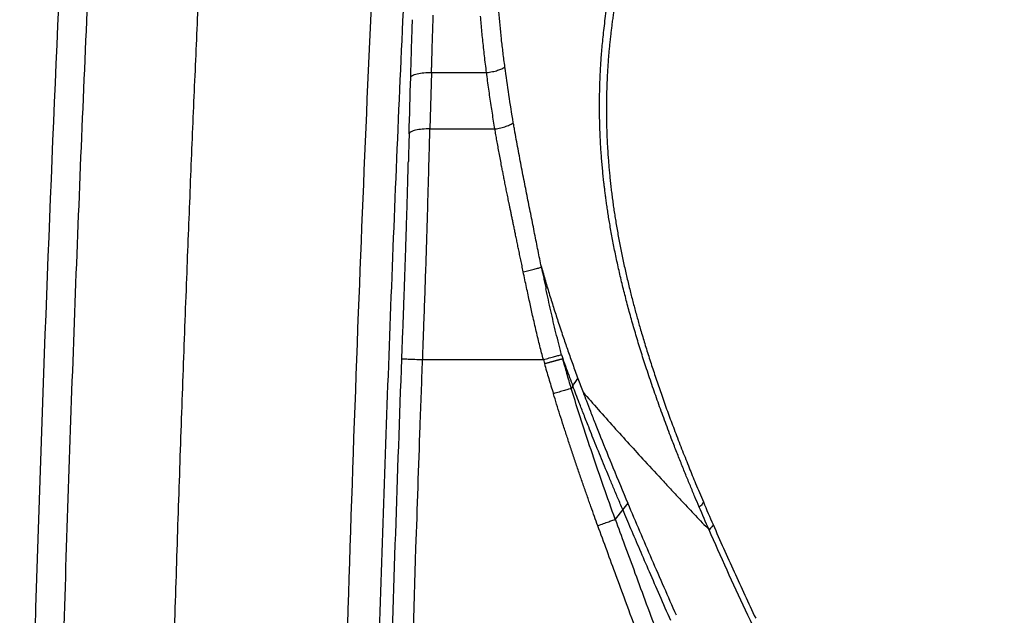
# Model space of a CAD drawing. Extents: x -50 to 28, y -9 to 124.
# Drawn here: x -50 to -44, y 59 to 63 of the extents above; entities that cross this region are included whole.
import ezdxf

# ---------------------------------------------------------------- set-up
doc = ezdxf.new("R2010")
doc.units = 0
doc.header["$MEASUREMENT"] = 0
doc.layers.add('GEOMETRY', color=2, linetype='Continuous', lineweight=25)

# ---------------------------------------------------------------- blocks, each defined once
blk = doc.blocks.new('2026 EXCURSION-ENTICE')
at = {"layer": 'GEOMETRY'}
for p, q in [((-36.0638, -16.2297), (-36.066, -16.3049)), ((-36.0639, -16.2297), (-35.689, -16.2297)), ((-36.066, -16.3049), (-36.0725, -16.5381)), ((-36.0725, -16.5381), (-36.0746, -16.6136)), ((-36.0746, -16.6136), (-35.6321, -16.6136)), ((-36.1243, -18.1827), (-35.3023, -18.1827)), ((-35.3023, -18.1827), (-35.295, -18.2102)), ((-35.101, -18.3635), (-35.1122, -18.379)), ((-35.2348, -18.4118), (-35.2337, -18.4157)), ((-34.7619, -19.2035), (-34.8124, -19.2701))]:
    blk.add_line(p, q, dxfattribs=at)
at = {"layer": 'GEOMETRY', "flags": 128}
for points in [[(-36.0638, -16.2297), (-36.0634, -16.2162), (-36.063, -16.2021)], [(-36.2658, -18.1775), (-36.2649, -18.1541), (-36.264, -18.1307)]]:
    blk.add_lwpolyline(points, dxfattribs=at)
at = {"layer": 'GEOMETRY'}
for points, knots in [([(36.6428, -38.9849), (36.6428, -38.9538), (36.6428, -38.9209), (36.6428, -38.8518), (36.6428, -38.8157), (36.6428, -38.7044), (36.6428, -38.6259), (36.6429, -38.4716), (36.6429, -38.3959), (36.6429, -38.2918), (36.6429, -38.2586), (36.6429, -38.196), (36.6429, -38.1665), (36.643, -38.1112), (36.643, -38.0854), (36.643, -38.0366), (36.643, -38.0136), (36.643, -37.9686), (36.643, -37.9463), (36.643, -37.9016), (36.643, -37.8792), (36.643, -37.7674), (36.6431, -37.6779), (36.6431, -37.2302), (36.643, -36.8711), (36.6425, -36.1483), (36.642, -35.7846), (36.6407, -35.0531), (36.6397, -34.6853), (36.6362, -33.5784), (36.6327, -32.8363), (36.6258, -31.7329), (36.6232, -31.3667), (36.6174, -30.6389), (36.6143, -30.2773), (36.6073, -29.5579), (36.6036, -29.2001), (36.5954, -28.4845), (36.5909, -28.1267), (36.5766, -27.0538), (36.5657, -26.3392), (36.5282, -24.1982), (36.497, -22.7741), (36.4381, -20.634), (36.4164, -19.92), (36.3801, -18.8478), (36.3674, -18.4902), (36.3408, -17.775), (36.3267, -17.4174), (36.2972, -16.7019), (36.2818, -16.3439), (36.2492, -15.6276), (36.2321, -15.2693), (36.1961, -14.5528), (36.1772, -14.1946), (36.1373, -13.4788), (36.1163, -13.1213), (36.0491, -12.0493), (35.9987, -11.335), (35.8805, -9.9073), (35.8128, -9.1939), (35.7232, -8.3929), (35.713, -8.3039), (35.6975, -8.1705), (35.6923, -8.1261), (35.6818, -8.0371), (35.6765, -7.9925), (35.665, -7.9028), (35.6586, -7.8577), (35.6448, -7.7684), (35.6373, -7.7241), (35.6214, -7.6359), (35.6129, -7.5919), (35.5946, -7.5036), (35.5849, -7.4593), (35.4923, -7.0621), (35.374, -6.7174), (35.0708, -6.0592), (34.8858, -5.7456), (34.4563, -5.1619), (34.2117, -4.8918), (33.673, -4.4064), (33.379, -4.1911), (32.7534, -3.8241), (32.4219, -3.6725), (31.9069, -3.4974), (31.7324, -3.4478), (31.4674, -3.3867), (31.3785, -3.3686), (31.2447, -3.3449), (31.1999, -3.3375), (31.1102, -3.3239), (31.0652, -3.3177), (30.9981, -3.3092), (30.9757, -3.3065), (30.9311, -3.3012), (30.9089, -3.2986), (30.8644, -3.2933), (30.842, -3.2907), (30.7963, -3.2853), (30.7731, -3.2826), (30.702, -3.2744), (30.6528, -3.2687), (30.5544, -3.2576), (30.5054, -3.2521), (30.4346, -3.2442), (30.4114, -3.2416), (30.3659, -3.2366), (30.3436, -3.2342), (30.2768, -3.2269), (30.2323, -3.2221), (30.0987, -3.2078), (30.0097, -3.1985), (29.208, -3.1159), (28.4943, -3.0535), (27.0663, -2.9444), (26.3519, -2.8976), (25.4585, -2.8452), (25.2798, -2.835), (24.9224, -2.8152), (24.7437, -2.8055), (24.2082, -2.7773), (23.8523, -2.7596), (23.1438, -2.7258), (22.7911, -2.7098), (22.0879, -2.6794), (21.7373, -2.665), (21.0356, -2.6375), (20.6844, -2.6244), (19.9793, -2.5993), (19.6253, -2.5873), (18.9141, -2.5644), (18.5568, -2.5535), (17.8413, -2.5327), (17.4836, -2.5228), (16.41, -2.4947), (15.6939, -2.4779), (14.2607, -2.4478), (13.5436, -2.4345), (12.1094, -2.4109), (11.3923, -2.4007), (9.9589, -2.3829), (9.2426, -2.3754), (8.1688, -2.366), (7.8109, -2.3632), (7.2742, -2.3594), (7.0952, -2.3582), (6.734, -2.3559), (6.5517, -2.3549), (6.1823, -2.3529), (5.9953, -2.3519), (5.6165, -2.3502), (5.4248, -2.3494), (4.8447, -2.3471), (4.4512, -2.3459), (3.8632, -2.3443), (3.6676, -2.3438), (3.2794, -2.343), (3.0868, -2.3426), (2.7059, -2.3419), (2.5177, -2.3416), (2.1461, -2.3411), (1.9627, -2.3408), (1.5999, -2.3404), (1.4204, -2.3403), (1.0624, -2.34), (0.8835, -2.3399), (0.3468, -2.3397), (-0.0111, -2.3396), (-1.0845, -2.3399), (-1.8002, -2.3405), (-3.2315, -2.3427), (-3.9472, -2.3443), (-5.3786, -2.3489), (-6.0943, -2.352), (-7.5257, -2.3608), (-8.2412, -2.3663), (-9.6738, -2.3799), (-10.391, -2.3879), (-11.827, -2.4068), (-12.5458, -2.4177), (-13.983, -2.4426), (-14.7013, -2.4566), (-16.1362, -2.4882), (-16.8526, -2.5057), (-17.7473, -2.5302), (-17.9261, -2.5352), (-18.2839, -2.5455), (-18.4628, -2.5508), (-18.999, -2.5671), (-19.3554, -2.5785), (-20.0636, -2.6022), (-20.4155, -2.6146), (-21.1159, -2.6406), (-21.4645, -2.6541), (-22.1614, -2.6825), (-22.5098, -2.6974), (-23.2094, -2.7289), (-23.5607, -2.7454), (-24.2677, -2.7804), (-24.6234, -2.7989), (-25.1589, -2.8282), (-25.3376, -2.8382), (-25.695, -2.8589), (-25.8737, -2.8696), (-26.4099, -2.9025), (-26.7676, -2.9259), (-27.4834, -2.9761), (-27.8414, -3.0029), (-28.5569, -3.0608), (-28.9143, -3.0919), (-29.4497, -3.1421), (-29.6281, -3.1595), (-29.8954, -3.1866), (-29.9845, -3.1958), (-30.1181, -3.2099), (-30.1626, -3.2146), (-30.2294, -3.2218), (-30.2518, -3.2242), (-30.2974, -3.2291), (-30.3205, -3.2317), (-30.3913, -3.2394), (-30.4403, -3.2448), (-30.5396, -3.2559), (-30.5898, -3.2616), (-30.6878, -3.2727), (-30.7354, -3.2782), (-30.8272, -3.2889), (-30.8713, -3.2941), (-30.938, -3.302), (-30.9602, -3.3046), (-31.0049, -3.3101), (-31.0274, -3.3129), (-31.0947, -3.3217), (-31.1396, -3.3282), (-31.274, -3.3493), (-31.3632, -3.3657), (-31.8068, -3.4586), (-32.154, -3.5691), (-32.8192, -3.8576), (-33.1371, -4.0356), (-33.7306, -4.4522), (-34.0061, -4.6908), (-34.5034, -5.2184), (-34.7251, -5.5074), (-35.1057, -6.1243), (-35.2647, -6.4521), (-35.4513, -6.9629), (-35.5048, -7.1361), (-35.5721, -7.4008), (-35.5923, -7.4898), (-35.6191, -7.6236), (-35.6274, -7.6682), (-35.6391, -7.7352), (-35.6429, -7.7576), (-35.6501, -7.8023), (-35.6536, -7.8248), (-35.6601, -7.8689), (-35.6632, -7.8904), (-35.669, -7.9335), (-35.6718, -7.9552), (-35.6773, -7.9995), (-35.68, -8.022), (-35.6853, -8.0666), (-35.6879, -8.0888), (-35.701, -8.1998), (-35.7113, -8.2888), (-35.7416, -8.5557), (-35.7611, -8.7338), (-35.8548, -9.6244), (-35.9185, -10.3381), (-36.0299, -11.7663), (-36.0776, -12.4807), (-36.163, -13.9102), (-36.2007, -14.6252), (-36.2697, -16.0552), (-36.3009, -16.7704), (-36.3576, -18.2009), (-36.3831, -18.9162), (-36.4295, -20.3451), (-36.4503, -21.0586), (-36.488, -22.4845), (-36.5049, -23.1969), (-36.5351, -24.6223), (-36.5485, -25.3353), (-36.5723, -26.7631), (-36.5827, -27.478), (-36.5939, -28.3724), (-36.5961, -28.5513), (-36.6003, -28.9091), (-36.6023, -29.088), (-36.608, -29.6253), (-36.6116, -29.9845), (-36.618, -30.7077), (-36.621, -31.0717), (-36.6263, -31.8041), (-36.6286, -32.1726), (-36.6349, -33.2816), (-36.6379, -34.0258), (-36.6409, -35.1326), (-36.6416, -35.4999), (-36.6426, -36.2298), (-36.6429, -36.5923), (-36.6431, -37.3131), (-36.6431, -37.6713), (-36.643, -38.0739), (-36.643, -38.1187), (-36.643, -38.2079), (-36.6429, -38.2521), (-36.6429, -38.3384), (-36.6429, -38.3806), (-36.6429, -38.4626), (-36.6429, -38.5024), (-36.6428, -38.6188), (-36.6428, -38.6921), (-36.6428, -38.8373), (-36.6428, -38.9094), (-36.6428, -38.9849)], [0, 0, 0, 0, 0.000488, 0.000488, 0.000977, 0.000977, 0.001953, 0.001953, 0.00293, 0.00293, 0.003418, 0.003418, 0.003906, 0.003906, 0.004395, 0.004395, 0.004883, 0.004883, 0.005371, 0.005371, 0.005859, 0.005859, 0.007813, 0.007813, 0.015625, 0.015625, 0.023438, 0.023438, 0.03125, 0.03125, 0.046875, 0.046875, 0.054688, 0.054688, 0.0625, 0.0625, 0.070313, 0.070313, 0.078125, 0.078125, 0.09375, 0.09375, 0.125, 0.125, 0.140625, 0.140625, 0.148438, 0.148438, 0.15625, 0.15625, 0.164063, 0.164063, 0.171875, 0.171875, 0.179688, 0.179688, 0.1875, 0.1875, 0.203125, 0.203125, 0.21875, 0.21875, 0.220703, 0.220703, 0.22168, 0.22168, 0.222656, 0.222656, 0.223633, 0.223633, 0.224609, 0.224609, 0.225586, 0.225586, 0.226563, 0.226563, 0.234375, 0.234375, 0.242188, 0.242188, 0.25, 0.25, 0.257813, 0.257813, 0.265625, 0.265625, 0.269531, 0.269531, 0.271484, 0.271484, 0.272461, 0.272461, 0.273438, 0.273438, 0.273926, 0.273926, 0.274414, 0.274414, 0.274902, 0.274902, 0.275391, 0.275391, 0.276367, 0.276367, 0.277344, 0.277344, 0.277832, 0.277832, 0.27832, 0.27832, 0.279297, 0.279297, 0.28125, 0.28125, 0.296875, 0.296875, 0.3125, 0.3125, 0.316406, 0.316406, 0.320313, 0.320313, 0.328125, 0.328125, 0.335938, 0.335938, 0.34375, 0.34375, 0.351563, 0.351563, 0.359375, 0.359375, 0.367188, 0.367188, 0.375, 0.375, 0.390625, 0.390625, 0.40625, 0.40625, 0.421875, 0.421875, 0.4375, 0.4375, 0.445313, 0.445313, 0.449219, 0.449219, 0.453125, 0.453125, 0.457031, 0.457031, 0.460938, 0.460938, 0.46875, 0.46875, 0.472656, 0.472656, 0.476563, 0.476563, 0.480469, 0.480469, 0.484375, 0.484375, 0.488281, 0.488281, 0.492188, 0.492188, 0.5, 0.5, 0.515625, 0.515625, 0.53125, 0.53125, 0.546875, 0.546875, 0.5625, 0.5625, 0.578125, 0.578125, 0.59375, 0.59375, 0.609375, 0.609375, 0.625, 0.625, 0.628906, 0.628906, 0.632813, 0.632813, 0.640625, 0.640625, 0.648438, 0.648438, 0.65625, 0.65625, 0.664063, 0.664063, 0.671875, 0.671875, 0.679688, 0.679688, 0.683594, 0.683594, 0.6875, 0.6875, 0.695313, 0.695313, 0.703125, 0.703125, 0.710938, 0.710938, 0.714844, 0.714844, 0.716797, 0.716797, 0.717773, 0.717773, 0.718262, 0.718262, 0.71875, 0.71875, 0.719727, 0.719727, 0.720703, 0.720703, 0.72168, 0.72168, 0.722656, 0.722656, 0.723145, 0.723145, 0.723633, 0.723633, 0.724609, 0.724609, 0.726563, 0.726563, 0.734375, 0.734375, 0.742188, 0.742188, 0.75, 0.75, 0.757813, 0.757813, 0.765625, 0.765625, 0.769531, 0.769531, 0.771484, 0.771484, 0.772461, 0.772461, 0.772949, 0.772949, 0.773438, 0.773438, 0.773926, 0.773926, 0.774414, 0.774414, 0.774902, 0.774902, 0.775391, 0.775391, 0.777344, 0.777344, 0.78125, 0.78125, 0.796875, 0.796875, 0.8125, 0.8125, 0.828125, 0.828125, 0.84375, 0.84375, 0.859375, 0.859375, 0.875, 0.875, 0.890625, 0.890625, 0.90625, 0.90625, 0.921875, 0.921875, 0.925781, 0.925781, 0.929688, 0.929688, 0.9375, 0.9375, 0.945313, 0.945313, 0.953125, 0.953125, 0.96875, 0.96875, 0.976563, 0.976563, 0.984375, 0.984375, 0.992188, 0.992188, 0.993164, 0.993164, 0.994141, 0.994141, 0.995117, 0.995117, 0.996094, 0.996094, 0.998047, 0.998047, 1, 1, 1, 1]), ([(-36.8548, -34.3243), (-36.8541, -34.1318), (-36.8528, -33.7487), (-36.8503, -33.1768), (-36.8474, -32.6103), (-36.8441, -32.0492), (-36.8403, -31.4936), (-36.8361, -30.9434), (-36.8315, -30.3986), (-36.8265, -29.8593), (-36.8211, -29.3254), (-36.8153, -28.7969), (-36.809, -28.2739), (-36.7901, -26.8102), (-36.7517, -24.474), (-36.6741, -21.1765), (-36.5702, -17.9622), (-36.4635, -15.5166), (-36.3803, -13.9416), (-36.3332, -13.1206), (-36.2826, -12.3154), (-36.2257, -11.4964), (-36.1636, -10.6921), (-36.1089, -10.0578), (-36.067, -9.6089), (-36.0403, -9.3336), (-36.0129, -9.0617), (-35.9848, -8.7933), (-35.9561, -8.5284), (-35.9361, -8.353), (-35.9262, -8.2659)], [0, 0, 0, 0, 0.022135, 0.044061, 0.065779, 0.087289, 0.108591, 0.129684, 0.150568, 0.171245, 0.191713, 0.211973, 0.232024, 0.251868, 0.380332, 0.500739, 0.631215, 0.750188, 0.782265, 0.812612, 0.84476, 0.875057, 0.907031, 0.937534, 0.948272, 0.958879, 0.969355, 0.979701, 0.989915, 1, 1, 1, 1]), ([(-38.1743, -11.6074), (-38.2217, -12.2854), (-38.2635, -12.9687), (-38.3208, -14.0034), (-38.339, -14.3499), (-38.374, -15.0463), (-38.3907, -15.3962), (-38.4228, -16.098), (-38.4381, -16.4499), (-38.4673, -17.1556), (-38.4813, -17.5093), (-38.5213, -18.5726), (-38.5455, -19.2838), (-38.5675, -19.9957)], [0, 0, 0, 0, 0.25, 0.25, 0.375, 0.375, 0.5, 0.5, 0.625, 0.625, 0.75, 0.75, 1, 1, 1, 1]), ([(-34.9144, -16.2387), (-34.9137, -16.2246), (-34.9122, -16.1951), (-34.9093, -16.1489), (-34.9056, -16.0987), (-34.901, -16.0447), (-34.8954, -15.987), (-34.8886, -15.9257), (-34.8806, -15.8609), (-34.8711, -15.7924), (-34.86, -15.7202), (-34.8472, -15.6442), (-34.8325, -15.5642), (-34.8156, -15.4804), (-34.7964, -15.3926), (-34.7749, -15.3011), (-34.7589, -15.2391), (-34.7508, -15.2074)], [0, 0, 0, 0, 0.0404352, 0.0847325, 0.1328537, 0.1847162, 0.2401745, 0.2990922, 0.3615188, 0.4275594, 0.4973401, 0.5709966, 0.6486572, 0.7304181, 0.8163101, 0.9062535, 1, 1, 1, 1]), ([(-37.6473, -15.621), (-37.6516, -15.7135), (-37.6602, -15.8996), (-37.6726, -16.1803), (-37.685, -16.464), (-37.6971, -16.7508), (-37.709, -17.0407), (-37.7208, -17.3337), (-37.7284, -17.5301), (-37.7323, -17.6288)], [0, 0, 0, 0, 0.138273, 0.278074, 0.419402, 0.562259, 0.706644, 0.852558, 1, 1, 1, 1]), ([(-34.808, -15.7183), (-34.8103, -15.7318), (-34.8147, -15.7583), (-34.8208, -15.7973), (-34.8264, -15.8348), (-34.8314, -15.8708), (-34.836, -15.9053), (-34.8401, -15.9381), (-34.8426, -15.9595), (-34.8438, -15.9699)], [0, 0, 0, 0, 0.161484, 0.316829, 0.466047, 0.609115, 0.745894, 0.876229, 1, 1, 1, 1]), ([(-36.1997, -16.0672), (-36.1992, -16.0497), (-36.1981, -16.0155), (-36.1965, -15.9651), (-36.195, -15.9168), (-36.194, -15.8852), (-36.1935, -15.8698)], [0, 0, 0, 0, 0.266377, 0.521826, 0.766362, 1, 1, 1, 1]), ([(-36.063, -16.2021), (-36.0629, -16.1982), (-36.0628, -16.1945), (-36.0626, -16.1869), (-36.0623, -16.1754), (-36.0615, -16.1488), (-36.0608, -16.1261), (-36.0594, -16.0806), (-36.0585, -16.0503), (-36.0557, -15.9596), (-36.0537, -15.8992), (-36.0517, -15.8388)], [0, 0, 0, 0, 0.03125, 0.03125, 0.0625, 0.125, 0.25, 0.25, 0.5, 0.5, 1, 1, 1, 1]), ([(-35.689, -16.2297), (-35.6915, -16.2105), (-35.6963, -16.1725), (-35.7031, -16.116), (-35.7094, -16.0603), (-35.7152, -16.0056), (-35.7205, -15.9518), (-35.7254, -15.8989), (-35.7283, -15.8638), (-35.7297, -15.8465)], [0, 0, 0, 0, 0.150958, 0.299218, 0.444774, 0.587625, 0.727773, 0.865227, 1, 1, 1, 1]), ([(-34.8438, -15.9699), (-34.8452, -15.9827), (-34.8481, -16.0079), (-34.8519, -16.0455), (-34.8553, -16.0824), (-34.8584, -16.1185), (-34.8612, -16.1538), (-34.8636, -16.1883), (-34.865, -16.2111), (-34.8656, -16.2224)], [0, 0, 0, 0, 0.151992, 0.301052, 0.447096, 0.590059, 0.729889, 0.866545, 1, 1, 1, 1]), ([(-36.2026, -16.1644), (-36.2021, -16.1474), (-36.2012, -16.115), (-36.2002, -16.0826), (-36.1997, -16.0672)], [0, 0, 0, 0, 0.524723, 1, 1, 1, 1]), ([(-35.689, -16.2297), (-35.6757, -16.2281), (-35.6623, -16.2259), (-35.6368, -16.2207), (-35.6247, -16.2177), (-35.6025, -16.2109), (-35.5926, -16.2072), (-35.5758, -16.1994), (-35.5689, -16.1954), (-35.5639, -16.1914)], [0, 0, 0, 0, 0.25, 0.25, 0.5, 0.5, 0.75, 0.75, 1, 1, 1, 1]), ([(-34.8656, -16.2224), (-34.8664, -16.2362), (-34.8679, -16.2638), (-34.8697, -16.305), (-34.8711, -16.3458), (-34.8722, -16.386), (-34.8728, -16.4258), (-34.8731, -16.4651), (-34.8731, -16.504), (-34.8727, -16.5424), (-34.872, -16.5803), (-34.871, -16.6178), (-34.8697, -16.6549), (-34.8681, -16.6916), (-34.8668, -16.7158), (-34.8661, -16.7279)], [0, 0, 0, 0, 0.082444, 0.163945, 0.244497, 0.324101, 0.402762, 0.480491, 0.5573, 0.633209, 0.708235, 0.782403, 0.855736, 0.928259, 1, 1, 1, 1]), ([(-36.2055, -16.2625), (-36.2043, -16.2576), (-36.1998, -16.2529), (-36.1846, -16.2444), (-36.1739, -16.2407), (-36.1479, -16.2347), (-36.1326, -16.2324), (-36.0995, -16.2297), (-36.0817, -16.2292), (-36.0639, -16.2297)], [0, 0, 0, 0, 0.25, 0.25, 0.5, 0.5, 0.75, 0.75, 1, 1, 1, 1]), ([(-35.6321, -16.6136), (-35.6351, -16.5959), (-35.641, -16.5604), (-35.6495, -16.5067), (-35.6579, -16.4525), (-35.666, -16.3976), (-35.6739, -16.3422), (-35.6816, -16.2862), (-35.6865, -16.2486), (-35.689, -16.2297)], [0, 0, 0, 0, 0.1384852, 0.2784209, 0.4198114, 0.5626607, 0.7069726, 0.8527512, 1, 1, 1, 1]), ([(-34.9134, -16.6941), (-34.9141, -16.6804), (-34.9154, -16.6532), (-34.917, -16.6127), (-34.9182, -16.5728), (-34.9191, -16.5334), (-34.9196, -16.4946), (-34.9197, -16.4563), (-34.9196, -16.4186), (-34.9191, -16.3815), (-34.9184, -16.3449), (-34.9173, -16.3089), (-34.916, -16.2736), (-34.915, -16.2503), (-34.9144, -16.2387)], [0, 0, 0, 0, 0.090314, 0.17928, 0.266963, 0.353404, 0.438624, 0.522629, 0.605412, 0.686951, 0.767219, 0.846179, 0.923788, 1, 1, 1, 1]), ([(-36.0746, -16.6136), (-36.0924, -16.6131), (-36.1102, -16.6136), (-36.1434, -16.6164), (-36.1587, -16.6187), (-36.1847, -16.6247), (-36.1954, -16.6285), (-36.2106, -16.637), (-36.2151, -16.6417), (-36.2163, -16.6466)], [0, 0, 0, 0, 0.25, 0.25, 0.5, 0.5, 0.75, 0.75, 1, 1, 1, 1]), ([(-36.0798, -16.805), (-36.0789, -16.7731), (-36.0781, -16.7412), (-36.0768, -16.6935), (-36.0764, -16.6776), (-36.0757, -16.6538), (-36.0755, -16.6459), (-36.0751, -16.63), (-36.0749, -16.6222), (-36.0746, -16.6136)], [0, 0, 0, 0, 0.5, 0.5, 0.75, 0.75, 0.875, 0.875, 1, 1, 1, 1]), ([(-35.6321, -16.6136), (-35.6186, -16.6115), (-35.6052, -16.6088), (-35.5794, -16.6026), (-35.5671, -16.599), (-35.5449, -16.5913), (-35.535, -16.5871), (-35.5183, -16.5786), (-35.5116, -16.5743), (-35.5067, -16.57)], [0, 0, 0, 0, 0.25, 0.25, 0.5, 0.5, 0.75, 0.75, 1, 1, 1, 1]), ([(-35.5862, -16.8659), (-35.5891, -16.8508), (-35.5948, -16.8211), (-35.6031, -16.7771), (-35.6109, -16.7345), (-35.6184, -16.6931), (-35.6254, -16.6529), (-35.6299, -16.6266), (-35.6321, -16.6136)], [0, 0, 0, 0, 0.179042, 0.35316, 0.522335, 0.686547, 0.845776, 1, 1, 1, 1]), ([(-35.4836, -16.7003), (-35.4876, -16.6787), (-35.4915, -16.6571), (-35.4963, -16.6302), (-35.4972, -16.6248), (-35.4991, -16.614), (-35.5001, -16.6087), (-35.502, -16.5976), (-35.503, -16.592), (-35.5049, -16.5808), (-35.5058, -16.5754), (-35.5067, -16.57)], [0, 0, 0, 0, 0.5, 0.5, 0.625, 0.625, 0.75, 0.75, 0.875, 0.875, 1, 1, 1, 1]), ([(-36.2163, -16.6466), (-36.2165, -16.6552), (-36.2167, -16.663), (-36.2171, -16.6788), (-36.2174, -16.6866), (-36.218, -16.7103), (-36.2184, -16.7261), (-36.2189, -16.7418)], [0, 0, 0, 0, 0.25, 0.25, 0.5, 0.5, 1, 1, 1, 1]), ([(-34.8904, -16.9726), (-34.892, -16.9584), (-34.8952, -16.9294), (-34.8995, -16.8853), (-34.9035, -16.8396), (-34.9073, -16.7925), (-34.9106, -16.7438), (-34.9125, -16.7109), (-34.9134, -16.6941)], [0, 0, 0, 0, 0.1537723, 0.3127198, 0.4765285, 0.6454569, 0.8198311, 1, 1, 1, 1]), ([(-34.8661, -16.7279), (-34.8653, -16.7423), (-34.8636, -16.771), (-34.8606, -16.8137), (-34.8573, -16.8559), (-34.8537, -16.8976), (-34.8497, -16.9389), (-34.8468, -16.9663), (-34.8453, -16.9799)], [0, 0, 0, 0, 0.171249, 0.340533, 0.507952, 0.673606, 0.837591, 1, 1, 1, 1]), ([(-36.2263, -17.0124), (-36.2259, -16.9986), (-36.2251, -16.9703), (-36.2239, -16.927), (-36.2227, -16.8817), (-36.2218, -16.851), (-36.2214, -16.8352)], [0, 0, 0, 0, 0.233256, 0.477666, 0.733243, 1, 1, 1, 1]), ([(-35.5367, -17.1138), (-35.5394, -17.1007), (-35.5447, -17.0749), (-35.5524, -17.0369), (-35.5598, -17.0002), (-35.5668, -16.9648), (-35.5736, -16.9307), (-35.58, -16.8978), (-35.5842, -16.8764), (-35.5862, -16.8659)], [0, 0, 0, 0, 0.157915, 0.31082, 0.458712, 0.601586, 0.739433, 0.872242, 1, 1, 1, 1]), ([(-35.41, -17.0817), (-35.4182, -17.0405), (-35.4265, -16.9989), (-35.443, -16.9149), (-35.4512, -16.8724), (-35.4594, -16.8296)], [0, 0, 0, 0, 0.5, 0.5, 1, 1, 1, 1]), ([(-36.2332, -17.2493), (-36.2329, -17.2366), (-36.2321, -17.211), (-36.2309, -17.1723), (-36.2298, -17.1331), (-36.2286, -17.0934), (-36.2274, -17.0531), (-36.2267, -17.026), (-36.2263, -17.0124)], [0, 0, 0, 0, 0.159995, 0.322638, 0.487945, 0.655932, 0.826612, 1, 1, 1, 1]), ([(-36.0964, -17.3887), (-36.0943, -17.3229), (-36.0924, -17.2573), (-36.0886, -17.1269), (-36.0867, -17.062), (-36.085, -16.9975)], [0, 0, 0, 0, 0.5, 0.5, 1, 1, 1, 1]), ([(-34.8504, -17.2578), (-34.8528, -17.2432), (-34.8575, -17.2148), (-34.864, -17.1732), (-34.8698, -17.1338), (-34.875, -17.0968), (-34.8796, -17.0622), (-34.8837, -17.0301), (-34.8873, -17.0005), (-34.8894, -16.9816), (-34.8904, -16.9726)], [0, 0, 0, 0, 0.154323, 0.300566, 0.438672, 0.568467, 0.689718, 0.802191, 0.905674, 1, 1, 1, 1]), ([(-34.8453, -16.9799), (-34.8438, -16.9936), (-34.8407, -17.0211), (-34.8356, -17.0625), (-34.8301, -17.1041), (-34.8243, -17.1461), (-34.8181, -17.1882), (-34.8136, -17.2164), (-34.8114, -17.2305)], [0, 0, 0, 0, 0.163345, 0.328244, 0.494526, 0.662018, 0.830558, 1, 1, 1, 1]), ([(-35.4392, -17.5847), (-35.442, -17.5711), (-35.4475, -17.5445), (-35.4557, -17.5052), (-35.4636, -17.4672), (-35.4712, -17.4306), (-35.4785, -17.3953), (-35.4856, -17.3613), (-35.4924, -17.3286), (-35.4989, -17.2973), (-35.5051, -17.2673), (-35.511, -17.2385), (-35.5167, -17.2111), (-35.5221, -17.1849), (-35.5272, -17.1601), (-35.5321, -17.1365), (-35.5352, -17.1212), (-35.5367, -17.1138)], [0, 0, 0, 0, 0.08572, 0.168674, 0.248878, 0.326344, 0.401086, 0.473114, 0.542435, 0.609055, 0.67298, 0.734212, 0.792753, 0.848603, 0.901762, 0.952228, 1, 1, 1, 1]), ([(-36.2394, -17.4431), (-36.239, -17.4302), (-36.2381, -17.4044), (-36.2369, -17.3657), (-36.2356, -17.3269), (-36.2344, -17.2881), (-36.2336, -17.2622), (-36.2332, -17.2493)], [0, 0, 0, 0, 0.198827, 0.398217, 0.598194, 0.798781, 1, 1, 1, 1]), ([(-34.6042, -18.2313), (-34.6101, -18.2131), (-34.6219, -18.1769), (-34.639, -18.1225), (-34.6557, -18.0683), (-34.6719, -18.0145), (-34.6875, -17.9613), (-34.7025, -17.9087), (-34.7169, -17.8569), (-34.7307, -17.8057), (-34.744, -17.7547), (-34.7568, -17.7039), (-34.7693, -17.6531), (-34.7812, -17.6024), (-34.7927, -17.5518), (-34.8037, -17.5014), (-34.8142, -17.4515), (-34.8241, -17.4022), (-34.8334, -17.3535), (-34.8422, -17.3055), (-34.8476, -17.2737), (-34.8504, -17.2578)], [0, 0, 0, 0, 0.057201, 0.114134, 0.170696, 0.226745, 0.282094, 0.336529, 0.389958, 0.442702, 0.495047, 0.54717, 0.599149, 0.650985, 0.702605, 0.753882, 0.804644, 0.854681, 0.903798, 0.952149, 1, 1, 1, 1]), ([(-34.8114, -17.2305), (-34.8089, -17.2456), (-34.804, -17.2759), (-34.7961, -17.3212), (-34.7878, -17.3666), (-34.7791, -17.4118), (-34.7701, -17.4569), (-34.7608, -17.502), (-34.7511, -17.5469), (-34.741, -17.5916), (-34.7307, -17.6363), (-34.72, -17.6808), (-34.7126, -17.7105), (-34.7089, -17.7253)], [0, 0, 0, 0, 0.090924, 0.18196, 0.273045, 0.364129, 0.455172, 0.54615, 0.637046, 0.727861, 0.818606, 0.909306, 1, 1, 1, 1]), ([(-35.3159, -17.5528), (-35.3232, -17.5162), (-35.3306, -17.4791), (-35.3458, -17.4032), (-35.3535, -17.3645), (-35.3614, -17.3251)], [0, 0, 0, 0, 0.5, 0.5, 1, 1, 1, 1]), ([(-36.1096, -17.7854), (-36.1072, -17.7191), (-36.105, -17.6528), (-36.1006, -17.5205), (-36.0984, -17.4544), (-36.0964, -17.3887)], [0, 0, 0, 0, 0.5, 0.5, 1, 1, 1, 1]), ([(-36.2484, -17.7054), (-36.2479, -17.6925), (-36.247, -17.6669), (-36.2457, -17.6287), (-36.2444, -17.5909), (-36.2431, -17.5534), (-36.2418, -17.5163), (-36.2406, -17.4796), (-36.2398, -17.4552), (-36.2394, -17.4431)], [0, 0, 0, 0, 0.146667, 0.292042, 0.436138, 0.578968, 0.720546, 0.860885, 1, 1, 1, 1]), ([(-35.4392, -17.5847), (-35.4261, -17.5821), (-35.413, -17.5793), (-35.3879, -17.5736), (-35.3759, -17.5707), (-35.3542, -17.5651), (-35.3444, -17.5624), (-35.3277, -17.5572), (-35.3209, -17.5549), (-35.3159, -17.5528)], [0, 0, 0, 0, 0.25, 0.25, 0.5, 0.5, 0.75, 0.75, 1, 1, 1, 1]), ([(-35.3159, -17.5528), (-35.3069, -17.5845), (-35.2977, -17.6161), (-35.2789, -17.6797), (-35.2692, -17.7117), (-35.2594, -17.7438)], [0, 0, 0, 0, 0.5, 0.5, 1, 1, 1, 1]), ([(-37.7323, -17.6288), (-37.7365, -17.7389), (-37.7449, -17.96), (-37.7572, -18.2931), (-37.7692, -18.6291), (-37.7809, -18.9678), (-37.7924, -19.3093), (-37.7998, -19.5379), (-37.8035, -19.6527)], [0, 0, 0, 0, 0.163221, 0.32782, 0.493797, 0.661153, 0.829887, 1, 1, 1, 1]), ([(-35.3751, -17.8829), (-35.3784, -17.868), (-35.3852, -17.8377), (-35.3954, -17.7912), (-35.406, -17.7425), (-35.4168, -17.6917), (-35.4279, -17.6389), (-35.4354, -17.603), (-35.4392, -17.5847)], [0, 0, 0, 0, 0.149131, 0.305292, 0.468465, 0.63864, 0.815815, 1, 1, 1, 1]), ([(-35.3079, -17.5914), (-35.3052, -17.604), (-35.3, -17.6289), (-35.2922, -17.6657), (-35.287, -17.69), (-35.2844, -17.702)], [0, 0, 0, 0, 0.341865, 0.674726, 1, 1, 1, 1]), ([(-36.2541, -17.8628), (-36.2536, -17.8493), (-36.2526, -17.8226), (-36.2512, -17.7828), (-36.2497, -17.7438), (-36.2488, -17.7181), (-36.2484, -17.7054)], [0, 0, 0, 0, 0.257405, 0.509863, 0.75739, 1, 1, 1, 1]), ([(-35.2594, -17.7438), (-35.2545, -17.7595), (-35.2448, -17.791), (-35.2298, -17.8385), (-35.2145, -17.8863), (-35.204, -17.9183), (-35.1988, -17.9343)], [0, 0, 0, 0, 0.246483, 0.495629, 0.746943, 1, 1, 1, 1]), ([(-34.7089, -17.7253), (-34.7054, -17.7393), (-34.6984, -17.7671), (-34.6875, -17.8085), (-34.6766, -17.8494), (-34.6655, -17.8896), (-34.6544, -17.9294), (-34.6468, -17.9557), (-34.6431, -17.9688)], [0, 0, 0, 0, 0.171707, 0.341238, 0.508705, 0.674233, 0.837953, 1, 1, 1, 1]), ([(-36.1241, -18.1827), (-36.1238, -18.1741), (-36.1235, -18.1659), (-36.1228, -18.1495), (-36.1225, -18.1412), (-36.1216, -18.1164), (-36.121, -18.0999), (-36.1192, -18.0504), (-36.118, -18.0173), (-36.1143, -17.918), (-36.1119, -17.8517), (-36.1096, -17.7854)], [0, 0, 0, 0, 0.0625, 0.0625, 0.125, 0.125, 0.25, 0.25, 0.5, 0.5, 1, 1, 1, 1]), ([(-36.2602, -18.0285), (-36.2591, -17.9993), (-36.2571, -17.9441), (-36.255, -17.8888), (-36.2541, -17.8628)], [0, 0, 0, 0, 0.529257, 1, 1, 1, 1]), ([(-35.3023, -18.1827), (-35.3063, -18.1677), (-35.3144, -18.1369), (-35.3263, -18.0898), (-35.3384, -18.0408), (-35.3505, -17.9898), (-35.3629, -17.937), (-35.371, -17.9011), (-35.3751, -17.8829)], [0, 0, 0, 0, 0.151353, 0.308866, 0.472513, 0.642269, 0.818106, 1, 1, 1, 1]), ([(-35.1988, -17.9343), (-35.193, -17.9518), (-35.1819, -17.9856), (-35.1654, -18.0344), (-35.15, -18.0796), (-35.1399, -18.1085), (-35.1351, -18.1224)], [0, 0, 0, 0, 0.278675, 0.538088, 0.77843, 1, 1, 1, 1]), ([(-36.264, -18.1307), (-36.2633, -18.1116), (-36.2621, -18.0775), (-36.2608, -18.0435), (-36.2602, -18.0285)], [0, 0, 0, 0, 0.56189, 1, 1, 1, 1]), ([(-35.1776, -18.1496), (-35.1793, -18.1435), (-35.181, -18.1375), (-35.1843, -18.1253), (-35.1859, -18.1191), (-35.1909, -18.1005), (-35.1942, -18.088), (-35.2039, -18.0505), (-35.2102, -18.0254), (-35.2163, -18.0005)], [0, 0, 0, 0, 0.125, 0.125, 0.25, 0.25, 0.5, 0.5, 1, 1, 1, 1]), ([(-34.6431, -17.9688), (-34.6386, -17.9843), (-34.6294, -18.0156), (-34.6152, -18.0629), (-34.6004, -18.1111), (-34.585, -18.1602), (-34.5744, -18.1931), (-34.5691, -18.2098)], [0, 0, 0, 0, 0.191503, 0.387475, 0.587705, 0.791958, 1, 1, 1, 1]), ([(-35.3023, -18.1827), (-35.2887, -18.1791), (-35.275, -18.1755), (-35.2489, -18.1685), (-35.2366, -18.1653), (-35.2144, -18.1594), (-35.2046, -18.1567), (-35.1883, -18.1524), (-35.182, -18.1507), (-35.1776, -18.1496)], [0, 0, 0, 0, 0.25, 0.25, 0.5, 0.5, 0.75, 0.75, 1, 1, 1, 1]), ([(-35.1351, -18.1224), (-35.1297, -18.1376), (-35.1189, -18.1684), (-35.1022, -18.2151), (-35.0849, -18.263), (-35.073, -18.2953), (-35.0669, -18.3116)], [0, 0, 0, 0, 0.240288, 0.4868961, 0.7400145, 1, 1, 1, 1]), ([(-36.4951, -27.6862), (-36.4844, -26.8921), (-36.4719, -26.0989), (-36.4431, -24.5148), (-36.4268, -23.7237), (-36.3896, -22.1413), (-36.3687, -21.3499), (-36.3216, -19.7651), (-36.2953, -18.9715), (-36.2658, -18.1775)], [0, 0, 0, 0, 0.25, 0.25, 0.5, 0.5, 0.75, 0.75, 1, 1, 1, 1]), ([(-36.2658, -18.1775), (-36.2648, -18.1775), (-36.2604, -18.1777), (-36.2453, -18.1782), (-36.2347, -18.1786), (-36.2087, -18.1796), (-36.1934, -18.1802), (-36.1601, -18.1814), (-36.1422, -18.1821), (-36.1243, -18.1827)], [0, 0, 0, 0, 0.25, 0.25, 0.5, 0.5, 0.75, 0.75, 1, 1, 1, 1]), ([(-35.295, -18.2102), (-35.2925, -18.2096), (-35.2878, -18.2083), (-35.2807, -18.2064), (-35.2737, -18.2045), (-35.2669, -18.2026), (-35.2603, -18.2008), (-35.2539, -18.1991), (-35.2478, -18.1974), (-35.2418, -18.1958), (-35.236, -18.1943), (-35.2305, -18.1928), (-35.2253, -18.1913), (-35.2203, -18.19), (-35.2155, -18.1887), (-35.211, -18.1874), (-35.2067, -18.1863), (-35.2026, -18.1852), (-35.1988, -18.1842), (-35.1953, -18.1832), (-35.192, -18.1823), (-35.1889, -18.1814), (-35.186, -18.1807), (-35.1833, -18.1799), (-35.1809, -18.1793), (-35.1786, -18.1787), (-35.1766, -18.1781), (-35.1747, -18.1776), (-35.1731, -18.1772), (-35.1715, -18.1767), (-35.1707, -18.1765), (-35.1702, -18.1764)], [0, 0, 0, 0, 0.043928, 0.087182, 0.129761, 0.171665, 0.212895, 0.25345, 0.29333, 0.332536, 0.371067, 0.408923, 0.446105, 0.482612, 0.518445, 0.553602, 0.588085, 0.621893, 0.655027, 0.687486, 0.71927, 0.750379, 0.780814, 0.810574, 0.839659, 0.868069, 0.895805, 0.922866, 0.949252, 0.974963, 1, 1, 1, 1]), ([(-34.4308, -18.7182), (-34.4386, -18.6977), (-34.4542, -18.6567), (-34.4771, -18.5953), (-34.4995, -18.5344), (-34.5213, -18.4738), (-34.5426, -18.4135), (-34.5635, -18.3531), (-34.5841, -18.2924), (-34.5975, -18.2517), (-34.6042, -18.2313)], [0, 0, 0, 0, 0.127891, 0.254882, 0.380549, 0.504807, 0.628355, 0.751818, 0.875621, 1, 1, 1, 1]), ([(-34.5691, -18.2098), (-34.5637, -18.2262), (-34.5529, -18.2594), (-34.5361, -18.3097), (-34.5187, -18.3609), (-34.5006, -18.4129), (-34.482, -18.4659), (-34.4626, -18.5196), (-34.4427, -18.5742), (-34.4221, -18.6295), (-34.4081, -18.6666), (-34.401, -18.6853)], [0, 0, 0, 0, 0.102623, 0.207547, 0.314677, 0.423928, 0.535223, 0.648503, 0.763728, 0.880886, 1, 1, 1, 1]), ([(-35.0577, -18.4775), (-35.0652, -18.4578), (-35.0799, -18.4199), (-35.0943, -18.3819), (-35.1012, -18.3635)], [0, 0, 0, 0, 0.517265, 1, 1, 1, 1]), ([(-35.1121, -18.3789), (-35.1161, -18.3801), (-35.1222, -18.382), (-35.1379, -18.3867), (-35.1474, -18.3896), (-35.1691, -18.3962), (-35.1812, -18.3998), (-35.2068, -18.4076), (-35.2202, -18.4116), (-35.2337, -18.4157)], [0, 0, 0, 0, 0.25, 0.25, 0.5, 0.5, 0.75, 0.75, 1, 1, 1, 1]), ([(-35.1134, -18.7906), (-35.1222, -18.7641), (-35.1395, -18.7119), (-35.1647, -18.6347), (-35.1887, -18.5597), (-35.2117, -18.487), (-35.2264, -18.4392), (-35.2337, -18.4157)], [0, 0, 0, 0, 0.212747, 0.419116, 0.619112, 0.812738, 1, 1, 1, 1]), ([(-35.0318, -18.4053), (-35.0244, -18.4249), (-35.008, -18.4681), (-34.9808, -18.5385), (-34.9488, -18.6204), (-34.9254, -18.6789), (-34.913, -18.71)], [0, 0, 0, 0, 0.192814, 0.423746, 0.692807, 1, 1, 1, 1]), ([(-34.9935, -18.6414), (-35.0048, -18.613), (-35.0264, -18.5584), (-35.0475, -18.5037), (-35.0577, -18.4775)], [0, 0, 0, 0, 0.520785, 1, 1, 1, 1]), ([(-34.9131, -18.8412), (-34.9227, -18.8175), (-34.9414, -18.7717), (-34.9682, -18.7051), (-34.9853, -18.6622), (-34.9935, -18.6414)], [0, 0, 0, 0, 0.355492, 0.688781, 1, 1, 1, 1]), ([(-34.401, -18.6853), (-34.3933, -18.7053), (-34.3781, -18.7451), (-34.355, -18.8041), (-34.3321, -18.8623), (-34.3166, -18.9007), (-34.3089, -18.9198)], [0, 0, 0, 0, 0.2550546, 0.5064848, 0.7546556, 1, 1, 1, 1]), ([(-34.2405, -19.1871), (-34.2505, -19.1635), (-34.2709, -19.1155), (-34.3016, -19.042), (-34.3331, -18.9654), (-34.3653, -18.8857), (-34.398, -18.8031), (-34.4197, -18.7468), (-34.4308, -18.7182)], [0, 0, 0, 0, 0.151813, 0.309414, 0.473055, 0.642832, 0.81862, 1, 1, 1, 1]), ([(-34.9782, -19.1838), (-34.9871, -19.1587), (-35.005, -19.108), (-35.0318, -19.0311), (-35.0589, -18.9524), (-35.0862, -18.8721), (-35.1042, -18.818), (-35.1134, -18.7906)], [0, 0, 0, 0, 0.19209, 0.388132, 0.588129, 0.792083, 1, 1, 1, 1]), ([(-34.8124, -19.2701), (-34.8395, -19.1959), (-34.8659, -19.1217), (-34.9178, -18.9734), (-34.9433, -18.8992), (-34.9684, -18.8249)], [0, 0, 0, 0, 0.5, 0.5, 1, 1, 1, 1]), ([(-34.7619, -19.2035), (-34.7729, -19.1776), (-34.7944, -19.1268), (-34.826, -19.0518), (-34.8562, -18.9794), (-34.8851, -18.9095), (-34.9039, -18.8637), (-34.9131, -18.8412)], [0, 0, 0, 0, 0.214353, 0.421489, 0.621311, 0.814034, 1, 1, 1, 1]), ([(-34.3089, -18.9198), (-34.302, -18.9369), (-34.2875, -18.9725), (-34.2646, -19.0283), (-34.2395, -19.0887), (-34.2219, -19.1305), (-34.2127, -19.1521)], [0, 0, 0, 0, 0.219339, 0.459202, 0.719526, 1, 1, 1, 1]), ([(-34.4851, -19.0115), (-34.4639, -19.0344), (-34.4427, -19.0572), (-34.4002, -19.1027), (-34.3789, -19.1254), (-34.3571, -19.1485)], [0, 0, 0, 0, 0.5, 0.5, 1, 1, 1, 1]), ([(-34.3964, -19.9232), (-34.4521, -19.7968), (-34.5076, -19.6703), (-34.6178, -19.4164), (-34.6725, -19.289), (-34.7266, -19.161)], [0, 0, 0, 0, 0.5, 0.5, 1, 1, 1, 1]), ([(-34.3571, -19.1485), (-34.3274, -19.1801), (-34.2969, -19.2123), (-34.2353, -19.277), (-34.2045, -19.3092), (-34.1742, -19.3406)], [0, 0, 0, 0, 0.5, 0.5, 1, 1, 1, 1]), ([(-34.2127, -19.1522), (-34.2135, -19.1541), (-34.2144, -19.1563), (-34.2173, -19.1616), (-34.2194, -19.1646), (-34.2245, -19.1711), (-34.2276, -19.1745), (-34.2341, -19.1811), (-34.2375, -19.1843), (-34.2405, -19.1871)], [0, 0, 0, 0, 0.25, 0.25, 0.5, 0.5, 0.75, 0.75, 1, 1, 1, 1]), ([(-34.9314, -19.3136), (-34.939, -19.2927), (-34.9547, -19.2495), (-34.9702, -19.2062), (-34.9781, -19.1838)], [0, 0, 0, 0, 0.483583, 1, 1, 1, 1]), ([(-34.4345, -19.9598), (-34.4595, -19.9028), (-34.508, -19.792), (-34.5782, -19.6308), (-34.6437, -19.4794), (-34.7045, -19.3381), (-34.7433, -19.2472), (-34.7619, -19.2035)], [0, 0, 0, 0, 0.226628, 0.43997, 0.640035, 0.826757, 1, 1, 1, 1]), ([(-34.9314, -19.3136), (-34.9182, -19.3087), (-34.905, -19.3039), (-34.8799, -19.2948), (-34.8681, -19.2904), (-34.8468, -19.2827), (-34.8375, -19.2792), (-34.8222, -19.2737), (-34.8163, -19.2715), (-34.8124, -19.2701)], [0, 0, 0, 0, 0.25, 0.25, 0.5, 0.5, 0.75, 0.75, 1, 1, 1, 1]), ([(-34.8124, -19.2701), (-34.7912, -19.328), (-34.7465, -19.4499), (-34.6761, -19.6415), (-34.5989, -19.8509), (-34.5453, -19.9964), (-34.5173, -20.0721)], [0, 0, 0, 0, 0.216657, 0.455553, 0.716635, 1, 1, 1, 1]), ([(-34.1465, -19.3063), (-34.123, -19.3603), (-34.0994, -19.4141), (-34.0518, -19.5208), (-34.0279, -19.5737), (-34.0039, -19.6264)], [0, 0, 0, 0, 0.5, 0.5, 1, 1, 1, 1]), ([(-34.6362, -20.1166), (-34.6928, -19.9627), (-34.7913, -19.6951), (-34.8896, -19.4274), (-34.9314, -19.3136)], [0, 0, 0, 0, 0.574759, 1, 1, 1, 1]), ([(-33.6626, -20.4331), (-33.7518, -20.2529), (-33.8395, -20.0715), (-34.0105, -19.7071), (-34.0938, -19.5242), (-34.1742, -19.3405)], [0, 0, 0, 0, 0.5, 0.5, 1, 1, 1, 1]), ([(-37.8035, -19.6527), (-37.8072, -19.7703), (-37.8147, -20.0065), (-37.8255, -20.3623), (-37.8361, -20.7211), (-37.8463, -21.083), (-37.8564, -21.4478), (-37.8661, -21.8155), (-37.8756, -22.1863), (-37.8848, -22.5601), (-37.8937, -22.9369), (-37.9024, -23.3167), (-37.9079, -23.5709), (-37.9107, -23.6985)], [0, 0, 0, 0, 0.087218, 0.175174, 0.263868, 0.3533, 0.44347, 0.534379, 0.626026, 0.718412, 0.811536, 0.905398, 1, 1, 1, 1]), ([(-38.7592, -19.8713), (-38.763, -19.9946), (-38.7706, -20.2404), (-38.7815, -20.6078), (-38.7919, -20.9724), (-38.8019, -21.3341), (-38.8115, -21.6929), (-38.8207, -22.0486), (-38.8295, -22.4012), (-38.8379, -22.7505), (-38.8459, -23.0965), (-38.8536, -23.439), (-38.8609, -23.7781), (-38.8656, -24.003), (-38.8679, -24.1149)], [0, 0, 0, 0, 0.0872089, 0.1737929, 0.2597257, 0.3449819, 0.4295371, 0.5133685, 0.5964539, 0.6787727, 0.7603049, 0.8410318, 0.9209358, 1, 1, 1, 1])]:
    blk.add_open_spline(points, degree=3, knots=knots, dxfattribs=at)
for points in [[(-38.598, -15.6508), (-38.6616, -17.0323), (-38.7147, -18.4488), (-38.7592, -19.8713)], [(-35.5874, -16.0009), (-35.5944, -15.9381), (-35.6007, -15.8755), (-35.6061, -15.813)], [(-35.5762, -16.0955), (-35.5801, -16.0638), (-35.5839, -16.0323), (-35.5874, -16.0009)], [(-35.5639, -16.1914), (-35.5682, -16.1591), (-35.5723, -16.1272), (-35.5762, -16.0955)], [(-36.2055, -16.2625), (-36.2045, -16.2298), (-36.2036, -16.1971), (-36.2026, -16.1644)], [(-35.537, -16.3817), (-35.5465, -16.3185), (-35.5555, -16.2548), (-35.5639, -16.1914)], [(-36.2163, -16.6466), (-36.2128, -16.5185), (-36.2092, -16.3905), (-36.2055, -16.2625)], [(-35.5067, -16.57), (-35.5174, -16.5075), (-35.5275, -16.4449), (-35.537, -16.3817)], [(-36.2189, -16.7418), (-36.2197, -16.773), (-36.2205, -16.8041), (-36.2214, -16.8352)], [(-35.4594, -16.8296), (-35.4676, -16.7867), (-35.4757, -16.7435), (-35.4836, -16.7003)], [(-36.085, -16.9975), (-36.0832, -16.933), (-36.0815, -16.8689), (-36.0798, -16.805)], [(-35.3855, -17.2047), (-35.3936, -17.164), (-35.4018, -17.1229), (-35.41, -17.0817)], [(-35.3614, -17.3251), (-35.3693, -17.2856), (-35.3773, -17.2454), (-35.3855, -17.2047)], [(-35.3159, -17.5528), (-35.3145, -17.5599), (-35.313, -17.5669), (-35.3115, -17.574)], [(-35.3115, -17.574), (-35.3103, -17.5798), (-35.3091, -17.5856), (-35.3079, -17.5914)], [(-35.2516, -17.8509), (-35.2629, -17.8011), (-35.2738, -17.7513), (-35.2844, -17.702)], [(-35.2163, -18.0005), (-35.2286, -17.9505), (-35.2403, -17.9007), (-35.2516, -17.8509)], [(-35.1776, -18.1496), (-35.1752, -18.1585), (-35.1727, -18.1675), (-35.1702, -18.1764)], [(-36.1409, -18.6354), (-36.1355, -18.4845), (-36.13, -18.3336), (-36.1243, -18.1827)], [(-35.295, -18.2102), (-35.2858, -18.2441), (-35.2759, -18.2777), (-35.2657, -18.3113)], [(-35.1702, -18.1764), (-35.1622, -18.1989), (-35.154, -18.2214), (-35.1459, -18.2437)], [(-35.156, -18.2271), (-35.1607, -18.2102), (-35.1655, -18.1933), (-35.1702, -18.1764)], [(-35.1417, -18.2778), (-35.1465, -18.2609), (-35.1512, -18.244), (-35.156, -18.2271)], [(-35.1459, -18.2437), (-35.1311, -18.2841), (-35.1162, -18.324), (-35.1012, -18.3635)], [(-35.1271, -18.3284), (-35.132, -18.3116), (-35.1369, -18.2947), (-35.1417, -18.2778)], [(-35.2657, -18.3113), (-35.2606, -18.328), (-35.2555, -18.3448), (-35.2503, -18.3615)], [(-35.2503, -18.3615), (-35.2452, -18.3783), (-35.24, -18.395), (-35.2348, -18.4118)], [(-35.1121, -18.3789), (-35.1172, -18.3621), (-35.1222, -18.3453), (-35.1271, -18.3284)], [(-35.1012, -18.3635), (-35.0924, -18.347), (-35.0809, -18.3296), (-35.0669, -18.3116)], [(-35.0669, -18.3116), (-35.0554, -18.3428), (-35.0437, -18.374), (-35.0318, -18.4053)], [(-35.0422, -18.6015), (-35.0662, -18.5271), (-35.0897, -18.4526), (-35.1121, -18.3789)], [(-35.0318, -18.4053), (-34.9628, -18.4843), (-34.8932, -18.5628), (-34.8231, -18.6409)], [(-36.1694, -19.467), (-36.1603, -19.1899), (-36.1508, -18.9127), (-36.1409, -18.6354)], [(-34.9684, -18.8249), (-34.9934, -18.7505), (-35.0181, -18.676), (-35.0422, -18.6015)], [(-34.8231, -18.6409), (-34.7531, -18.719), (-34.6825, -18.7968), (-34.6116, -18.8742)], [(-34.913, -18.71), (-34.8853, -18.7793), (-34.8571, -18.8484), (-34.8286, -18.9174)], [(-34.6116, -18.8742), (-34.5696, -18.9201), (-34.5274, -18.9659), (-34.4851, -19.0115)], [(-34.8286, -18.9174), (-34.795, -18.9988), (-34.761, -19.08), (-34.7266, -19.161)], [(-34.7266, -19.161), (-34.7409, -19.176), (-34.7527, -19.1902), (-34.7619, -19.2035)], [(-34.2127, -19.1521), (-34.1909, -19.2037), (-34.1688, -19.2551), (-34.1465, -19.3063)], [(-34.1742, -19.3406), (-34.1967, -19.2891), (-34.2187, -19.2382), (-34.2405, -19.1871)], [(-34.1465, -19.3063), (-34.15, -19.3155), (-34.1594, -19.3271), (-34.1742, -19.3406)], [(-36.2093, -20.7502), (-36.1968, -20.3227), (-36.1835, -19.895), (-36.1694, -19.467)], [(-34.0039, -19.6264), (-33.9796, -19.6796), (-33.9553, -19.7324), (-33.9307, -19.7853)], [(-33.9307, -19.7853), (-33.9063, -19.8378), (-33.8815, -19.8905), (-33.8565, -19.9435)]]:
    blk.add_open_spline(points, degree=3, dxfattribs=at)

msp = doc.modelspace()

# ---------------------------------------------------------------- block references
msp.add_blockref('2026 EXCURSION-ENTICE', (-11.4819, 78.9272))

doc.saveas('drawing.dxf')
